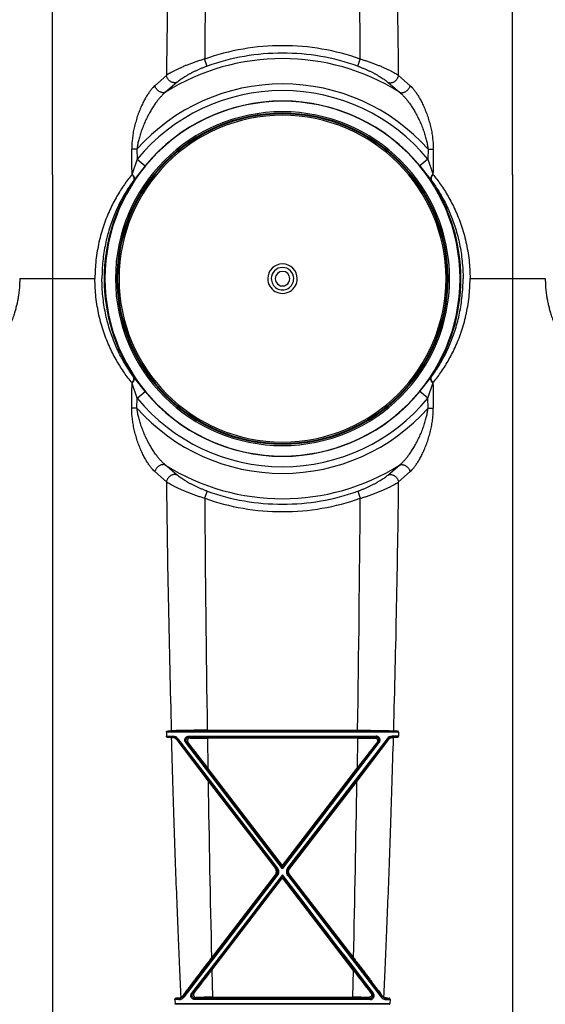
# Model space of a CAD drawing. Units: inches. Extents: x 0 to 550, y 0 to 425.
# Drawn here: x 397 to 403, y 276 to 287 of the extents above; entities that cross this region are included whole.
import ezdxf

# ---------------------------------------------------------------- set-up
doc = ezdxf.new("R2010")
doc.units = ezdxf.units.IN
doc.header["$LTSCALE"] = 50
doc.header["$MEASUREMENT"] = 0

msp = doc.modelspace()

# ---------------------------------------------------------------- linework, layer by layer
at = {"color": 7, "linetype": 'Continuous'}
for p, q in [((397.32, 284.863), (397.32, 295.168)), ((402.234, 284.863), (402.234, 295.168)), ((398.973, 286.027), (398.945, 286.103)), ((400.581, 286.027), (400.608, 286.103)), ((398.537, 285.928), (398.413, 285.818)), ((401.017, 285.928), (401.141, 285.818)), ((398.651, 285.855), (398.527, 285.748)), ((400.903, 285.855), (401.027, 285.748)), ((398.222, 285.14), (398.166, 285.139)), ((398.222, 285.14), (398.223, 285.033)), ((401.332, 285.14), (401.331, 285.033)), ((401.332, 285.14), (401.388, 285.139)), ((398.223, 285.033), (398.171, 284.874)), ((398.223, 285.033), (398.31, 284.962)), ((401.331, 285.033), (401.244, 284.962)), ((401.331, 285.033), (401.383, 284.874)), ((397.32, 284.863), (397.32, 272.34)), ((398.171, 284.874), (398.169, 284.869)), ((398.31, 284.962), (398.191, 284.811)), ((401.244, 284.962), (401.363, 284.811)), ((401.383, 284.874), (401.385, 284.869)), ((402.234, 284.863), (402.234, 272.34)), ((398.191, 284.811), (398.187, 284.806)), ((401.363, 284.811), (401.366, 284.806)), ((396.969, 283.754), (397.32, 283.754)), ((397.32, 283.754), (397.773, 283.754)), ((401.781, 283.754), (402.234, 283.754)), ((402.234, 283.754), (402.585, 283.754)), ((398.191, 282.697), (398.187, 282.702)), ((398.31, 282.546), (398.191, 282.697)), ((401.244, 282.546), (401.363, 282.697)), ((401.363, 282.697), (401.366, 282.702)), ((398.171, 282.634), (398.169, 282.639)), ((398.223, 282.475), (398.171, 282.634)), ((398.223, 282.475), (398.31, 282.546)), ((401.331, 282.475), (401.244, 282.546)), ((401.331, 282.475), (401.383, 282.634)), ((401.383, 282.634), (401.385, 282.639)), ((398.222, 282.368), (398.223, 282.475)), ((401.332, 282.368), (401.331, 282.475)), ((398.222, 282.368), (398.166, 282.369)), ((401.332, 282.368), (401.388, 282.369)), ((398.651, 281.654), (398.527, 281.76)), ((400.903, 281.654), (401.027, 281.76)), ((398.537, 281.58), (398.413, 281.69)), ((401.017, 281.58), (401.141, 281.69)), ((398.973, 281.481), (398.945, 281.405)), ((400.581, 281.481), (400.608, 281.405)), ((398.536, 278.902), (398.537, 278.86)), ((401.017, 278.902), (398.536, 278.902)), ((398.537, 278.86), (398.606, 278.86)), ((398.544, 278.916), (401.01, 278.916)), ((398.606, 278.86), (398.606, 278.849)), ((398.776, 278.86), (400.778, 278.86)), ((398.776, 278.86), (398.776, 278.849)), ((398.973, 278.924), (400.581, 278.924)), ((400.778, 278.86), (400.778, 278.849)), ((401.016, 278.86), (400.948, 278.86)), ((400.948, 278.86), (400.948, 278.849)), ((401.017, 278.902), (401.016, 278.86)), ((398.544, 278.849), (398.606, 278.849)), ((398.604, 278.846), (398.606, 278.849)), ((398.647, 278.823), (398.649, 278.828)), ((398.647, 278.823), (398.981, 278.381)), ((398.659, 278.834), (398.649, 278.828)), ((398.649, 278.828), (399.711, 277.445)), ((398.659, 278.834), (399.721, 277.451)), ((398.743, 278.793), (398.753, 278.801)), ((399.777, 277.442), (398.743, 278.793)), ((399.777, 277.464), (398.753, 278.801)), ((398.767, 278.794), (398.753, 278.801)), ((398.791, 278.841), (398.776, 278.849)), ((400.778, 278.849), (398.776, 278.849)), ((400.58, 278.84), (398.974, 278.84)), ((398.974, 278.84), (398.979, 278.52)), ((399.777, 277.464), (400.801, 278.801)), ((399.777, 277.442), (400.811, 278.793)), ((400.895, 278.834), (399.832, 277.451)), ((400.905, 278.828), (399.842, 277.445)), ((400.907, 278.823), (400.572, 278.381)), ((400.58, 278.84), (400.575, 278.52)), ((400.763, 278.841), (400.778, 278.849)), ((400.787, 278.794), (400.801, 278.801)), ((400.811, 278.793), (400.801, 278.801)), ((400.895, 278.834), (400.905, 278.828)), ((400.907, 278.823), (400.905, 278.828)), ((401.01, 278.849), (400.948, 278.849)), ((400.95, 278.846), (400.948, 278.849)), ((399.777, 277.478), (398.979, 278.52)), ((399.777, 277.478), (400.575, 278.52)), ((398.981, 278.381), (399.701, 277.445)), ((400.572, 278.381), (399.853, 277.445)), ((399.701, 277.445), (399.711, 277.445)), ((399.721, 277.451), (399.711, 277.445)), ((399.777, 277.478), (399.777, 277.464)), ((399.777, 277.464), (399.777, 277.442)), ((399.832, 277.451), (399.842, 277.445)), ((399.853, 277.445), (399.842, 277.445)), ((399.711, 277.379), (398.714, 276.081)), ((399.721, 277.369), (398.724, 276.07)), ((398.816, 276.106), (399.777, 277.36)), ((399.7, 277.379), (399.018, 276.49)), ((399.021, 276.359), (399.777, 277.346)), ((399.7, 277.379), (399.711, 277.379)), ((399.721, 277.369), (399.711, 277.379)), ((399.777, 277.379), (399.777, 277.36)), ((399.777, 277.346), (399.777, 277.36)), ((400.738, 276.106), (399.777, 277.36)), ((400.533, 276.359), (399.777, 277.346)), ((399.833, 277.369), (399.843, 277.379)), ((399.833, 277.369), (400.83, 276.07)), ((399.843, 277.379), (400.84, 276.081)), ((399.853, 277.379), (399.843, 277.379)), ((399.853, 277.379), (400.536, 276.49)), ((399.021, 276.359), (399.028, 276.068)), ((400.533, 276.359), (400.526, 276.068)), ((398.628, 276.044), (398.63, 276.002)), ((398.67, 276.044), (398.628, 276.044)), ((398.67, 276.059), (398.636, 276.059)), ((398.669, 276.061), (398.67, 276.059)), ((398.67, 276.044), (398.67, 276.059)), ((398.712, 276.084), (398.714, 276.081)), ((398.724, 276.07), (398.714, 276.081)), ((398.806, 276.111), (398.816, 276.106)), ((398.831, 276.113), (398.816, 276.106)), ((398.856, 276.067), (398.84, 276.059)), ((398.84, 276.059), (400.713, 276.059)), ((398.84, 276.044), (398.84, 276.059)), ((400.713, 276.044), (398.84, 276.044)), ((399.028, 276.068), (400.526, 276.068)), ((400.698, 276.067), (400.713, 276.059)), ((400.713, 276.044), (400.713, 276.059)), ((400.723, 276.113), (400.738, 276.106)), ((400.747, 276.111), (400.738, 276.106)), ((400.83, 276.07), (400.84, 276.081)), ((400.842, 276.084), (400.84, 276.081)), ((400.885, 276.061), (400.884, 276.059)), ((400.884, 276.059), (400.918, 276.059)), ((400.884, 276.044), (400.884, 276.059)), ((400.884, 276.044), (400.926, 276.044)), ((400.926, 276.044), (400.924, 276.002)), ((398.63, 276.002), (400.924, 276.002)), ((400.918, 275.993), (398.635, 275.993))]:
    msp.add_line(p, q, dxfattribs=at)
for centre, radius, start, end in [((574.199, 283.784), 175.676, 178.43216, 179.30072), ((723.621, 283.755), 324.684, 179.14782, 179.58565), ((75.932, 283.755), 324.684, 0.41435, 0.85218), ((225.355, 283.784), 175.676, 0.69928, 1.56784), ((399.777, 283.758), 2.488, 90.0005, 109.5247), ((399.777, 283.758), 2.488, 70.4753, 89.9995), ((399.777, 283.764), 2.402, 90.0016, 109.5535), ((399.777, 283.764), 2.402, 70.4464, 89.9984), ((399.777, 283.754), 2.354, 57.9119, 122.0881), ((399.777, 283.754), 2.083, 41.708, 138.292), ((399.777, 283.754), 2.012, 39.4554, 140.5446), ((399.777, 283.754), 1.897, 0, 180), ((399.777, 283.754), 1.9, 39.4554, 140.5446), ((399.777, 283.754), 1.785, 0, 180), ((399.777, 283.754), 1.77, 0, 180), ((399.777, 283.754), 1.762, 0, 180), ((399.777, 283.754), 1.747, 0, 180), ((303.023, 284.02), 95.15, 0.51125, 0.67398), ((496.531, 284.02), 95.15, 179.32602, 179.48875), ((399.777, 283.754), 1.906, 146.312, 180), ((399.777, 283.754), 1.906, 0, 33.688), ((399.777, 283.754), 0.158, 0.0004, 179.9996), ((399.777, 283.754), 0.12, 0.0006, 179.9994), ((399.777, 283.754), 0.078, 0.0009, 179.9991), ((399.777, 283.754), 1.906, 180, 213.688), ((399.777, 283.754), 1.897, 180, 0), ((399.777, 283.754), 1.785, 180, 0), ((399.777, 283.754), 1.77, 180, 0), ((399.777, 283.754), 1.762, 180, 0), ((399.777, 283.754), 1.747, 180, 0), ((399.777, 283.754), 0.158, 179.9996, 0.0004), ((399.777, 283.754), 0.12, 179.9994, 0.0006), ((399.777, 283.754), 0.078, 179.9991, 0.0009), ((399.777, 283.754), 1.906, 326.312, 0), ((303.023, 283.488), 95.15, 359.32602, 359.48875), ((399.777, 283.754), 1.9, 219.4554, 320.5446), ((496.531, 283.488), 95.15, 180.51125, 180.67398), ((399.777, 283.754), 2.012, 219.4554, 320.5446), ((399.777, 283.754), 2.083, 221.708, 318.292), ((399.777, 283.754), 2.354, 237.9119, 302.0881), ((574.199, 283.724), 175.676, 180.69928, 181.56784), ((225.355, 283.724), 175.676, 358.43216, 359.30072), ((723.621, 283.753), 324.684, 180.41435, 180.85218), ((399.777, 283.75), 2.488, 250.4753, 269.9995), ((399.777, 283.744), 2.402, 250.4465, 269.9984), ((399.777, 283.744), 2.402, 270.0016, 289.5536), ((399.777, 283.75), 2.488, 270.0005, 289.5247), ((75.932, 283.753), 324.684, 359.14782, 359.58565), ((398.167, 287.008), 8.101, 272.6629, 272.9855), ((398.606, 278.793), 0.067, 37.5448, 89.9893), ((400.948, 278.793), 0.067, 90.0107, 142.4552), ((401.387, 287.008), 8.101, 267.0145, 267.3371), ((398.174, 270.875), 7.982, 87.0046, 87.3442), ((398.684, 280.624), 1.78, 267.0136, 267.4338), ((398.606, 278.794), 0.0544, 37.5262, 89.9956), ((366.135, 253.392), 41.354, 37.4182, 37.8989), ((398.97, 293.722), 14.882, 269.3097, 270.0147), ((433.419, 253.392), 41.354, 142.1011, 142.5818), ((400.584, 293.722), 14.882, 269.9853, 270.6903), ((400.948, 278.794), 0.0544, 90.0044, 142.4738), ((400.87, 280.624), 1.78, 272.5662, 272.9864), ((401.38, 270.875), 7.982, 92.6558, 92.9954), ((723.567, 283.751), 324.63, 180.94782, 181.28161), ((75.987, 283.751), 324.63, 358.71839, 359.05218), ((1002.607, -185.115), 759.806, 142.504406, 142.624812), ((-203.053, -185.115), 759.806, 37.375188, 37.495594), ((374.243, 295.3), 31.189, 322.0339, 322.6052), ((425.311, 295.3), 31.189, 217.3948, 217.9661), ((398.263, 283.908), 7.857, 272.7193, 272.9611), ((398.67, 276.114), 0.055, 269.9636, 322.2617), ((398.67, 276.111), 0.0675, 269.9868, 322.3792), ((398.664, 276.119), 0.059, 300.0331, 323.9064), ((399.024, 263.585), 12.483, 89.9834, 90.7741), ((400.53, 263.585), 12.483, 89.2259, 90.0166), ((400.884, 276.111), 0.0675, 217.6208, 270.0132), ((400.884, 276.114), 0.055, 217.7383, 270.0364), ((400.89, 276.119), 0.059, 216.0936, 239.9669), ((401.29, 283.908), 7.857, 267.0389, 267.2807)]:
    msp.add_arc(centre, radius, start, end, dxfattribs=at)
for points, start_tangent, end_tangent in [([(398.945, 286.103), (398.908, 286.092), (398.87, 286.08), (398.832, 286.067), (398.795, 286.053), (398.758, 286.039), (398.723, 286.025), (398.69, 286.01), (398.658, 285.995), (398.628, 285.98), (398.601, 285.966), (398.577, 285.953), (398.555, 285.94), (398.537, 285.928)], (-0.035747, -0.010289), (-0.030901, -0.020708)), ([(398.973, 286.027), (398.943, 286.016), (398.913, 286.004), (398.884, 285.992), (398.854, 285.978), (398.826, 285.965), (398.798, 285.95), (398.772, 285.936), (398.746, 285.921), (398.723, 285.907), (398.702, 285.893), (398.683, 285.879), (398.666, 285.866), (398.651, 285.855)], (-0.028827, -0.010238), (-0.023326, -0.019792)), ([(400.581, 286.027), (400.61, 286.016), (400.64, 286.004), (400.67, 285.992), (400.699, 285.978), (400.728, 285.965), (400.756, 285.95), (400.782, 285.936), (400.807, 285.921), (400.831, 285.907), (400.852, 285.893), (400.871, 285.879), (400.888, 285.866), (400.903, 285.855)], (0.028827, -0.010238), (0.023326, -0.019792)), ([(400.608, 286.103), (400.646, 286.092), (400.684, 286.08), (400.722, 286.067), (400.759, 286.053), (400.795, 286.039), (400.831, 286.025), (400.864, 286.01), (400.896, 285.995), (400.926, 285.98), (400.953, 285.966), (400.977, 285.953), (400.999, 285.94), (401.017, 285.928)], (0.035747, -0.010289), (0.030901, -0.020708)), ([(398.651, 285.855), (398.642, 285.851), (398.632, 285.85), (398.621, 285.849), (398.611, 285.851), (398.6, 285.853), (398.59, 285.857), (398.58, 285.863), (398.571, 285.87), (398.562, 285.878), (398.555, 285.886), (398.548, 285.896), (398.543, 285.906), (398.539, 285.917), (398.537, 285.928)], (-0.011815, -0.005137), (-0.00214, 0.012704)), ([(400.903, 285.855), (400.912, 285.851), (400.922, 285.85), (400.932, 285.849), (400.943, 285.851), (400.954, 285.853), (400.964, 285.857), (400.974, 285.863), (400.983, 285.87), (400.992, 285.878), (400.999, 285.886), (401.006, 285.896), (401.011, 285.906), (401.015, 285.917), (401.017, 285.928)], (0.011815, -0.005137), (0.00214, 0.012704)), ([(398.413, 285.818), (398.394, 285.799), (398.374, 285.776), (398.353, 285.748), (398.331, 285.715), (398.308, 285.677), (398.285, 285.633), (398.263, 285.584), (398.241, 285.53), (398.221, 285.473), (398.204, 285.413), (398.189, 285.353), (398.178, 285.293), (398.171, 285.237), (398.167, 285.186), (398.166, 285.139)], (-0.045602, -0.041268), (0.000728, -0.061498)), ([(398.527, 285.748), (398.518, 285.745), (398.509, 285.743), (398.5, 285.743), (398.49, 285.744), (398.48, 285.747), (398.47, 285.751), (398.46, 285.756), (398.45, 285.762), (398.442, 285.77), (398.434, 285.778), (398.427, 285.788), (398.421, 285.797), (398.416, 285.808), (398.413, 285.818)], (-0.011261, -0.005414), (-0.003268, 0.01206)), ([(401.027, 285.748), (401.036, 285.745), (401.045, 285.743), (401.054, 285.743), (401.064, 285.744), (401.074, 285.747), (401.084, 285.751), (401.094, 285.756), (401.103, 285.762), (401.112, 285.77), (401.12, 285.778), (401.127, 285.788), (401.133, 285.797), (401.138, 285.808), (401.141, 285.818)], (0.011261, -0.005414), (0.003268, 0.01206)), ([(401.141, 285.818), (401.16, 285.799), (401.18, 285.776), (401.201, 285.748), (401.223, 285.715), (401.246, 285.677), (401.268, 285.633), (401.291, 285.584), (401.313, 285.53), (401.333, 285.473), (401.35, 285.413), (401.365, 285.353), (401.376, 285.293), (401.383, 285.237), (401.387, 285.186), (401.388, 285.139)], (0.045602, -0.041268), (-0.000728, -0.061498)), ([(398.527, 285.748), (398.507, 285.731), (398.486, 285.71), (398.463, 285.685), (398.439, 285.655), (398.414, 285.621), (398.388, 285.582), (398.362, 285.538), (398.336, 285.49), (398.311, 285.439), (398.288, 285.385), (398.268, 285.331), (398.251, 285.278), (398.238, 285.228), (398.228, 285.182), (398.222, 285.14)], (-0.044923, -0.036293), (-0.006766, -0.057354)), ([(401.027, 285.748), (401.047, 285.731), (401.068, 285.71), (401.091, 285.685), (401.115, 285.655), (401.14, 285.621), (401.166, 285.582), (401.192, 285.538), (401.218, 285.49), (401.243, 285.439), (401.266, 285.385), (401.286, 285.331), (401.303, 285.278), (401.316, 285.228), (401.326, 285.182), (401.332, 285.14)], (0.044923, -0.036293), (0.006766, -0.057354)), ([(398.169, 284.869), (398.128, 284.817), (398.087, 284.761), (398.047, 284.701), (398.008, 284.635), (397.969, 284.565), (397.933, 284.49), (397.899, 284.41), (397.867, 284.326), (397.84, 284.237), (397.816, 284.145), (397.798, 284.05), (397.784, 283.953), (397.776, 283.854), (397.773, 283.754)], (-0.063789, -0.077726), (0, -0.10055)), ([(398.169, 284.869), (398.176, 284.859), (398.182, 284.849), (398.186, 284.839), (398.189, 284.83), (398.19, 284.821), (398.189, 284.813), (398.187, 284.806)], (0.003392, -0.004565), (-0.002192, -0.005248)), ([(398.171, 284.874), (398.178, 284.864), (398.184, 284.854), (398.189, 284.844), (398.192, 284.835), (398.193, 284.826), (398.193, 284.818), (398.191, 284.811)], (0.003545, -0.00455), (-0.002185, -0.005338)), ([(401.383, 284.874), (401.376, 284.864), (401.37, 284.854), (401.365, 284.844), (401.362, 284.835), (401.361, 284.826), (401.361, 284.818), (401.363, 284.811)], (-0.003545, -0.00455), (0.002185, -0.005338)), ([(401.385, 284.869), (401.378, 284.859), (401.372, 284.849), (401.368, 284.839), (401.365, 284.83), (401.364, 284.821), (401.364, 284.813), (401.366, 284.806)], (-0.003392, -0.004565), (0.002192, -0.005248)), ([(401.385, 284.869), (401.426, 284.817), (401.466, 284.761), (401.507, 284.701), (401.546, 284.635), (401.584, 284.565), (401.621, 284.49), (401.655, 284.41), (401.686, 284.326), (401.714, 284.237), (401.737, 284.145), (401.756, 284.05), (401.77, 283.953), (401.778, 283.854), (401.781, 283.754)], (0.063789, -0.077726), (0, -0.10055)), ([(398.187, 284.806), (398.152, 284.757), (398.117, 284.704), (398.083, 284.647), (398.049, 284.586), (398.016, 284.52), (397.985, 284.449), (397.956, 284.374), (397.929, 284.294), (397.905, 284.21), (397.885, 284.123), (397.869, 284.034), (397.857, 283.942), (397.85, 283.849), (397.848, 283.754)], (-0.056332, -0.074864), (0, -0.093691)), ([(401.366, 284.806), (401.402, 284.757), (401.437, 284.704), (401.471, 284.647), (401.505, 284.586), (401.538, 284.52), (401.569, 284.449), (401.598, 284.374), (401.625, 284.294), (401.649, 284.21), (401.669, 284.123), (401.685, 284.034), (401.696, 283.942), (401.704, 283.849), (401.706, 283.754)], (0.056332, -0.074864), (0, -0.093691)), ([(396.969, 283.754), (396.968, 283.711), (396.966, 283.673), (396.964, 283.639), (396.96, 283.609), (396.957, 283.582), (396.953, 283.558), (396.949, 283.534), (396.945, 283.512), (396.94, 283.489), (396.935, 283.467), (396.929, 283.444), (396.923, 283.422), (396.917, 283.4), (396.91, 283.376), (396.901, 283.351), (396.891, 283.322), (396.878, 283.289), (396.864, 283.254), (396.846, 283.216), (396.825, 283.174), (396.8, 283.127), (396.769, 283.075), (396.732, 283.019), (396.69, 282.961), (396.643, 282.903), (396.595, 282.848), (396.546, 282.797), (396.496, 282.748), (396.447, 282.704), (396.398, 282.662), (396.349, 282.623), (396.301, 282.586), (396.253, 282.552), (396.205, 282.521), (396.158, 282.491), (396.112, 282.464)], (0, -0.135255), (-0.118196, -0.065754)), ([(398.169, 282.639), (398.128, 282.691), (398.087, 282.747), (398.047, 282.808), (398.008, 282.873), (397.969, 282.943), (397.933, 283.018), (397.899, 283.098), (397.867, 283.182), (397.84, 283.271), (397.816, 283.363), (397.798, 283.458), (397.784, 283.555), (397.776, 283.654), (397.773, 283.754)], (-0.063789, 0.077726), (0, 0.100551)), ([(398.187, 282.702), (398.152, 282.751), (398.117, 282.804), (398.083, 282.861), (398.049, 282.922), (398.016, 282.989), (397.985, 283.059), (397.956, 283.135), (397.929, 283.214), (397.905, 283.298), (397.885, 283.385), (397.869, 283.475), (397.857, 283.566), (397.85, 283.66), (397.848, 283.754)], (-0.056332, 0.074864), (0, 0.093691)), ([(401.366, 282.702), (401.402, 282.751), (401.437, 282.804), (401.471, 282.861), (401.505, 282.922), (401.538, 282.989), (401.569, 283.059), (401.598, 283.135), (401.625, 283.214), (401.649, 283.298), (401.669, 283.385), (401.685, 283.475), (401.696, 283.566), (401.704, 283.66), (401.706, 283.754)], (0.056332, 0.074864), (0, 0.093691)), ([(401.385, 282.639), (401.426, 282.691), (401.466, 282.747), (401.507, 282.808), (401.546, 282.873), (401.584, 282.943), (401.621, 283.018), (401.655, 283.098), (401.686, 283.182), (401.714, 283.271), (401.737, 283.363), (401.756, 283.458), (401.77, 283.555), (401.778, 283.654), (401.781, 283.754)], (0.063789, 0.077726), (0, 0.100551)), ([(402.585, 283.754), (402.586, 283.711), (402.588, 283.673), (402.59, 283.639), (402.593, 283.609), (402.597, 283.582), (402.601, 283.558), (402.605, 283.534), (402.609, 283.512), (402.614, 283.489), (402.619, 283.467), (402.625, 283.444), (402.631, 283.422), (402.637, 283.4), (402.644, 283.376), (402.653, 283.351), (402.663, 283.322), (402.676, 283.289), (402.69, 283.254), (402.708, 283.216), (402.728, 283.174), (402.754, 283.127), (402.785, 283.075), (402.822, 283.019), (402.864, 282.961), (402.911, 282.903), (402.959, 282.848), (403.008, 282.797), (403.058, 282.748), (403.107, 282.704), (403.156, 282.662), (403.205, 282.623), (403.253, 282.586), (403.301, 282.552), (403.348, 282.521), (403.395, 282.491), (403.442, 282.464)], (0, -0.135255), (0.118196, -0.065754)), ([(398.169, 282.639), (398.176, 282.649), (398.182, 282.66), (398.186, 282.669), (398.189, 282.679), (398.19, 282.687), (398.189, 282.695), (398.187, 282.702)], (0.003392, 0.004565), (-0.002192, 0.005248)), ([(398.171, 282.634), (398.178, 282.644), (398.184, 282.654), (398.189, 282.664), (398.192, 282.674), (398.193, 282.682), (398.193, 282.69), (398.191, 282.697)], (0.003545, 0.00455), (-0.002185, 0.005338)), ([(401.383, 282.634), (401.376, 282.644), (401.37, 282.654), (401.365, 282.664), (401.362, 282.674), (401.361, 282.682), (401.361, 282.69), (401.363, 282.697)], (-0.003545, 0.00455), (0.002185, 0.005338)), ([(401.385, 282.639), (401.378, 282.649), (401.372, 282.66), (401.368, 282.669), (401.365, 282.679), (401.364, 282.687), (401.364, 282.695), (401.366, 282.702)], (-0.003392, 0.004565), (0.002192, 0.005248)), ([(398.413, 281.69), (398.394, 281.709), (398.374, 281.732), (398.353, 281.76), (398.331, 281.793), (398.308, 281.831), (398.285, 281.875), (398.263, 281.924), (398.241, 281.978), (398.221, 282.035), (398.204, 282.095), (398.189, 282.156), (398.178, 282.215), (398.171, 282.271), (398.167, 282.322), (398.166, 282.369)], (-0.045602, 0.041268), (0.000728, 0.061498)), ([(398.527, 281.76), (398.507, 281.777), (398.486, 281.798), (398.463, 281.823), (398.439, 281.853), (398.414, 281.887), (398.388, 281.926), (398.362, 281.97), (398.336, 282.018), (398.311, 282.069), (398.288, 282.123), (398.268, 282.177), (398.251, 282.23), (398.238, 282.28), (398.228, 282.326), (398.222, 282.368)], (-0.044923, 0.036293), (-0.006766, 0.057354)), ([(401.027, 281.76), (401.047, 281.777), (401.068, 281.798), (401.091, 281.823), (401.115, 281.853), (401.14, 281.887), (401.166, 281.926), (401.192, 281.97), (401.218, 282.018), (401.243, 282.069), (401.266, 282.123), (401.286, 282.177), (401.303, 282.23), (401.316, 282.28), (401.326, 282.326), (401.332, 282.368)], (0.044923, 0.036293), (0.006766, 0.057354)), ([(401.141, 281.69), (401.16, 281.709), (401.18, 281.732), (401.201, 281.76), (401.223, 281.793), (401.246, 281.831), (401.268, 281.875), (401.291, 281.924), (401.313, 281.978), (401.333, 282.035), (401.35, 282.095), (401.365, 282.156), (401.376, 282.215), (401.383, 282.271), (401.387, 282.322), (401.388, 282.369)], (0.045602, 0.041268), (-0.000728, 0.061498)), ([(398.527, 281.76), (398.518, 281.763), (398.509, 281.765), (398.5, 281.765), (398.49, 281.764), (398.48, 281.762), (398.47, 281.758), (398.46, 281.752), (398.45, 281.746), (398.442, 281.738), (398.434, 281.73), (398.427, 281.721), (398.421, 281.711), (398.416, 281.7), (398.413, 281.69)], (-0.011261, 0.005414), (-0.003268, -0.01206)), ([(401.027, 281.76), (401.036, 281.763), (401.045, 281.765), (401.054, 281.765), (401.064, 281.764), (401.074, 281.762), (401.084, 281.758), (401.094, 281.752), (401.103, 281.746), (401.112, 281.738), (401.12, 281.73), (401.127, 281.721), (401.133, 281.711), (401.138, 281.7), (401.141, 281.69)], (0.011261, 0.005414), (0.003268, -0.01206)), ([(398.651, 281.654), (398.642, 281.657), (398.632, 281.659), (398.621, 281.659), (398.611, 281.658), (398.6, 281.655), (398.59, 281.651), (398.58, 281.645), (398.571, 281.638), (398.562, 281.631), (398.555, 281.622), (398.548, 281.612), (398.543, 281.602), (398.539, 281.591), (398.537, 281.58)], (-0.011815, 0.005137), (-0.00214, -0.012704)), ([(398.973, 281.481), (398.943, 281.492), (398.913, 281.504), (398.884, 281.516), (398.854, 281.53), (398.826, 281.544), (398.798, 281.558), (398.772, 281.572), (398.746, 281.587), (398.723, 281.601), (398.702, 281.615), (398.683, 281.629), (398.666, 281.642), (398.651, 281.654)], (-0.028827, 0.010238), (-0.023326, 0.019792)), ([(400.581, 281.481), (400.61, 281.492), (400.64, 281.504), (400.67, 281.516), (400.699, 281.53), (400.728, 281.544), (400.756, 281.558), (400.782, 281.572), (400.807, 281.587), (400.831, 281.601), (400.852, 281.615), (400.871, 281.629), (400.888, 281.642), (400.903, 281.654)], (0.028827, 0.010238), (0.023326, 0.019792)), ([(400.903, 281.654), (400.912, 281.657), (400.922, 281.659), (400.932, 281.659), (400.943, 281.658), (400.954, 281.655), (400.964, 281.651), (400.974, 281.645), (400.983, 281.638), (400.992, 281.631), (400.999, 281.622), (401.006, 281.612), (401.011, 281.602), (401.015, 281.591), (401.017, 281.58)], (0.011815, 0.005137), (0.00214, -0.012704)), ([(398.945, 281.405), (398.908, 281.416), (398.87, 281.428), (398.832, 281.441), (398.795, 281.455), (398.758, 281.469), (398.723, 281.484), (398.69, 281.498), (398.658, 281.513), (398.628, 281.528), (398.601, 281.542), (398.577, 281.556), (398.555, 281.568), (398.537, 281.58)], (-0.035747, 0.010289), (-0.030901, 0.020708)), ([(400.608, 281.405), (400.646, 281.416), (400.684, 281.428), (400.722, 281.441), (400.759, 281.455), (400.795, 281.469), (400.831, 281.484), (400.864, 281.498), (400.896, 281.513), (400.926, 281.528), (400.953, 281.542), (400.977, 281.556), (400.999, 281.568), (401.017, 281.58)], (0.035747, 0.010289), (0.030901, 0.020708)), ([(398.536, 278.902), (398.536, 278.904), (398.537, 278.905), (398.537, 278.907), (398.537, 278.908), (398.538, 278.909), (398.538, 278.911), (398.539, 278.912), (398.54, 278.913), (398.541, 278.915), (398.542, 278.915), (398.544, 278.916)], (-0.000387, 0.016808), (0.016794, 0.000782)), ([(398.544, 278.849), (398.543, 278.849), (398.542, 278.85), (398.54, 278.851), (398.539, 278.852), (398.539, 278.853), (398.538, 278.855), (398.538, 278.857), (398.537, 278.859), (398.537, 278.86)], (-0.014345, 0.000667), (-0.000334, 0.014357)), ([(398.973, 278.924), (398.941, 278.924), (398.91, 278.924), (398.879, 278.924), (398.848, 278.924), (398.818, 278.923), (398.789, 278.923), (398.761, 278.923), (398.734, 278.922), (398.709, 278.922), (398.684, 278.921), (398.662, 278.921), (398.641, 278.92), (398.622, 278.919), (398.604, 278.919), (398.589, 278.918)], (-0.383562, 0), (-0.383039, -0.020024)), ([(398.743, 278.793), (398.74, 278.797), (398.737, 278.802), (398.735, 278.807), (398.734, 278.813), (398.734, 278.818), (398.734, 278.824), (398.735, 278.829), (398.737, 278.835), (398.74, 278.839), (398.743, 278.844), (398.746, 278.848), (398.75, 278.852), (398.755, 278.855), (398.76, 278.857), (398.765, 278.859), (398.77, 278.86), (398.776, 278.86)], (-0.05671, 0.074147), (0.093347, -0.000002)), ([(400.581, 278.924), (400.613, 278.924), (400.644, 278.924), (400.675, 278.924), (400.706, 278.924), (400.735, 278.923), (400.765, 278.923), (400.793, 278.923), (400.82, 278.922), (400.845, 278.922), (400.869, 278.921), (400.892, 278.921), (400.913, 278.92), (400.932, 278.919), (400.949, 278.919), (400.965, 278.918)], (0.383562, 0), (0.383039, -0.020024)), ([(400.811, 278.793), (400.814, 278.797), (400.817, 278.802), (400.818, 278.807), (400.819, 278.813), (400.82, 278.818), (400.819, 278.824), (400.818, 278.829), (400.817, 278.835), (400.814, 278.839), (400.811, 278.844), (400.807, 278.848), (400.803, 278.852), (400.799, 278.855), (400.794, 278.857), (400.789, 278.859), (400.783, 278.86), (400.778, 278.86)], (0.05671, 0.074147), (-0.093347, -0.000002)), ([(401.017, 278.902), (401.017, 278.904), (401.017, 278.905), (401.017, 278.907), (401.017, 278.908), (401.016, 278.909), (401.016, 278.911), (401.015, 278.912), (401.014, 278.913), (401.013, 278.915), (401.012, 278.915), (401.01, 278.916)], (0.000387, 0.016808), (-0.016794, 0.000782)), ([(401.01, 278.849), (401.011, 278.849), (401.012, 278.85), (401.013, 278.851), (401.014, 278.852), (401.015, 278.853), (401.016, 278.855), (401.016, 278.857), (401.016, 278.859), (401.016, 278.86)], (0.014345, 0.000667), (0.000334, 0.014357)), ([(398.693, 276.068), (398.679, 276.384), (398.665, 276.724), (398.65, 277.089), (398.635, 277.482), (398.62, 277.904), (398.606, 278.358), (398.591, 278.846)], (-0.128277, 2.777252), (-0.077716, 2.779126)), ([(398.647, 278.823), (398.643, 278.828), (398.638, 278.832), (398.633, 278.836), (398.627, 278.84), (398.62, 278.843), (398.612, 278.845), (398.604, 278.846)], (-0.029611, 0.039955), (-0.049681, 0.002237)), ([(398.753, 278.801), (398.751, 278.805), (398.749, 278.808), (398.748, 278.812), (398.747, 278.816), (398.747, 278.82), (398.747, 278.823), (398.748, 278.827), (398.749, 278.831), (398.751, 278.834), (398.753, 278.837), (398.755, 278.84), (398.758, 278.843), (398.761, 278.845), (398.765, 278.847), (398.768, 278.848), (398.772, 278.849), (398.776, 278.849)], (-0.0398, 0.051869), (0.065379, -0.000039)), ([(398.791, 278.841), (398.786, 278.841), (398.781, 278.84), (398.777, 278.838), (398.773, 278.836), (398.769, 278.833), (398.767, 278.829), (398.764, 278.826), (398.763, 278.822), (398.761, 278.818), (398.761, 278.814), (398.761, 278.81), (398.762, 278.806), (398.763, 278.802), (398.765, 278.798), (398.767, 278.794)], (-0.065905, 0.000823), (0.040508, -0.051992)), ([(400.763, 278.841), (400.768, 278.841), (400.773, 278.84), (400.777, 278.838), (400.781, 278.836), (400.784, 278.833), (400.787, 278.829), (400.79, 278.826), (400.791, 278.822), (400.792, 278.818), (400.793, 278.814), (400.793, 278.81), (400.792, 278.806), (400.791, 278.802), (400.789, 278.798), (400.787, 278.794)], (0.065905, 0.000823), (-0.040508, -0.051992)), ([(400.801, 278.801), (400.803, 278.805), (400.805, 278.808), (400.806, 278.812), (400.807, 278.816), (400.807, 278.82), (400.807, 278.823), (400.806, 278.827), (400.805, 278.831), (400.803, 278.834), (400.801, 278.837), (400.799, 278.84), (400.796, 278.843), (400.793, 278.845), (400.789, 278.847), (400.785, 278.848), (400.782, 278.849), (400.778, 278.849)], (0.0398, 0.051869), (-0.065379, -0.000039)), ([(400.86, 276.068), (400.875, 276.384), (400.889, 276.724), (400.904, 277.089), (400.919, 277.482), (400.934, 277.904), (400.948, 278.358), (400.963, 278.846)], (0.128277, 2.777252), (0.077716, 2.779126)), ([(400.907, 278.823), (400.911, 278.828), (400.916, 278.832), (400.921, 278.836), (400.927, 278.84), (400.934, 278.843), (400.942, 278.845), (400.95, 278.846)], (0.029611, 0.039955), (0.049681, 0.002237)), ([(399.7, 277.379), (399.704, 277.384), (399.707, 277.39), (399.709, 277.396), (399.711, 277.402), (399.712, 277.409), (399.712, 277.415), (399.711, 277.422), (399.709, 277.428), (399.707, 277.434), (399.704, 277.44), (399.701, 277.445)], (0.043465, 0.056655), (-0.043479, 0.056644)), ([(399.711, 277.445), (399.715, 277.44), (399.718, 277.435), (399.72, 277.43), (399.721, 277.424), (399.722, 277.418), (399.723, 277.412), (399.722, 277.406), (399.721, 277.4), (399.72, 277.395), (399.717, 277.389), (399.715, 277.384), (399.711, 277.379)], (0.043455, -0.056675), (-0.043516, -0.056628)), ([(399.721, 277.451), (399.725, 277.445), (399.729, 277.439), (399.732, 277.432), (399.734, 277.425), (399.735, 277.418), (399.735, 277.41), (399.735, 277.403), (399.734, 277.396), (399.732, 277.389), (399.729, 277.382), (399.725, 277.375), (399.721, 277.369)], (0.053532, -0.069775), (-0.053505, -0.069796)), ([(399.832, 277.451), (399.828, 277.445), (399.825, 277.439), (399.822, 277.432), (399.82, 277.425), (399.819, 277.418), (399.819, 277.41), (399.819, 277.403), (399.82, 277.396), (399.822, 277.389), (399.825, 277.382), (399.828, 277.375), (399.833, 277.369)], (-0.053532, -0.069775), (0.053505, -0.069796)), ([(399.842, 277.445), (399.839, 277.44), (399.836, 277.435), (399.834, 277.43), (399.832, 277.424), (399.832, 277.418), (399.831, 277.412), (399.832, 277.406), (399.833, 277.4), (399.834, 277.395), (399.836, 277.389), (399.839, 277.384), (399.843, 277.379)], (-0.043455, -0.056675), (0.043516, -0.056628)), ([(399.853, 277.379), (399.85, 277.384), (399.847, 277.39), (399.844, 277.396), (399.843, 277.402), (399.842, 277.409), (399.842, 277.415), (399.843, 277.422), (399.844, 277.428), (399.847, 277.434), (399.85, 277.44), (399.853, 277.445)], (-0.043465, 0.056655), (0.043479, 0.056644)), ([(399.018, 276.49), (398.983, 276.444), (398.949, 276.4), (398.916, 276.357), (398.886, 276.317), (398.858, 276.28), (398.832, 276.246), (398.809, 276.215), (398.788, 276.187), (398.769, 276.162), (398.752, 276.139), (398.737, 276.119), (398.723, 276.101), (398.712, 276.084)], (-0.310186, -0.403251), (-0.299539, -0.411221)), ([(400.536, 276.49), (400.571, 276.444), (400.605, 276.4), (400.638, 276.357), (400.668, 276.317), (400.696, 276.28), (400.722, 276.246), (400.745, 276.215), (400.766, 276.187), (400.785, 276.162), (400.802, 276.139), (400.817, 276.119), (400.83, 276.101), (400.842, 276.084)], (0.310186, -0.403251), (0.299539, -0.411221)), ([(398.628, 276.044), (398.628, 276.045), (398.628, 276.046), (398.628, 276.048), (398.628, 276.049), (398.629, 276.05), (398.629, 276.052), (398.63, 276.053), (398.63, 276.054), (398.631, 276.056), (398.632, 276.057), (398.633, 276.058), (398.635, 276.059), (398.636, 276.059)], (-0.000817, 0.01899), (0.018986, 0.000903)), ([(398.669, 276.061), (398.678, 276.062), (398.686, 276.065), (398.693, 276.068)], (0.025487, 0.00132), (0.02209, 0.01278)), ([(398.84, 276.044), (398.835, 276.044), (398.83, 276.045), (398.825, 276.047), (398.82, 276.049), (398.815, 276.052), (398.811, 276.056), (398.807, 276.06), (398.804, 276.064), (398.801, 276.069), (398.799, 276.074), (398.798, 276.08), (398.798, 276.085), (398.798, 276.091), (398.799, 276.096), (398.801, 276.102), (398.803, 276.106), (398.806, 276.111)], (-0.093406, -0.000003), (0.056694, 0.074232)), ([(398.84, 276.059), (398.837, 276.059), (398.833, 276.06), (398.829, 276.061), (398.826, 276.063), (398.823, 276.065), (398.82, 276.068), (398.817, 276.07), (398.815, 276.074), (398.813, 276.077), (398.812, 276.081), (398.811, 276.085), (398.81, 276.088), (398.811, 276.092), (398.811, 276.096), (398.813, 276.1), (398.814, 276.103), (398.816, 276.106)], (-0.065317, -0.000039), (0.039589, 0.051952)), ([(398.831, 276.113), (398.829, 276.11), (398.827, 276.106), (398.826, 276.103), (398.825, 276.099), (398.825, 276.095), (398.825, 276.091), (398.826, 276.087), (398.828, 276.083), (398.83, 276.079), (398.833, 276.076), (398.837, 276.073), (398.841, 276.07), (398.846, 276.068), (398.851, 276.067), (398.856, 276.067)], (-0.040667, -0.052033), (0.066033, 0.000935)), ([(400.723, 276.113), (400.725, 276.11), (400.727, 276.106), (400.728, 276.103), (400.729, 276.099), (400.729, 276.095), (400.729, 276.091), (400.728, 276.087), (400.726, 276.083), (400.724, 276.079), (400.721, 276.076), (400.717, 276.073), (400.713, 276.07), (400.708, 276.068), (400.703, 276.067), (400.698, 276.067)], (0.040667, -0.052033), (-0.066033, 0.000935)), ([(400.713, 276.044), (400.719, 276.044), (400.724, 276.045), (400.729, 276.047), (400.734, 276.049), (400.739, 276.052), (400.743, 276.056), (400.747, 276.06), (400.75, 276.064), (400.752, 276.069), (400.754, 276.074), (400.755, 276.08), (400.756, 276.085), (400.756, 276.091), (400.755, 276.096), (400.753, 276.102), (400.75, 276.106), (400.747, 276.111)], (0.093406, -0.000003), (-0.056694, 0.074232)), ([(400.713, 276.059), (400.717, 276.059), (400.721, 276.06), (400.725, 276.061), (400.728, 276.063), (400.731, 276.065), (400.734, 276.068), (400.737, 276.07), (400.739, 276.074), (400.741, 276.077), (400.742, 276.081), (400.743, 276.085), (400.743, 276.088), (400.743, 276.092), (400.742, 276.096), (400.741, 276.1), (400.74, 276.103), (400.738, 276.106)], (0.065317, -0.000039), (-0.039589, 0.051952)), ([(400.885, 276.061), (400.875, 276.062), (400.867, 276.065), (400.86, 276.068)], (-0.025487, 0.00132), (-0.02209, 0.01278)), ([(400.926, 276.044), (400.926, 276.045), (400.926, 276.046), (400.926, 276.048), (400.925, 276.049), (400.925, 276.05), (400.925, 276.052), (400.924, 276.053), (400.923, 276.054), (400.923, 276.056), (400.922, 276.057), (400.92, 276.058), (400.919, 276.059), (400.918, 276.059)], (0.000817, 0.01899), (-0.018986, 0.000903)), ([(398.635, 275.993), (398.634, 275.993), (398.633, 275.994), (398.632, 275.995), (398.631, 275.996), (398.631, 275.998), (398.63, 275.999), (398.63, 276.001), (398.63, 276.002)], (-0.011987, 0.000572), (-0.00052, 0.01199)), ([(400.918, 275.993), (400.92, 275.993), (400.921, 275.994), (400.922, 275.995), (400.923, 275.996), (400.923, 275.998), (400.924, 275.999), (400.924, 276.001), (400.924, 276.002)], (0.011987, 0.000572), (0.00052, 0.01199))]:
    msp.add_spline(points, degree=3, dxfattribs=dict(at, start_tangent=start_tangent, end_tangent=end_tangent))

doc.saveas('drawing.dxf')
